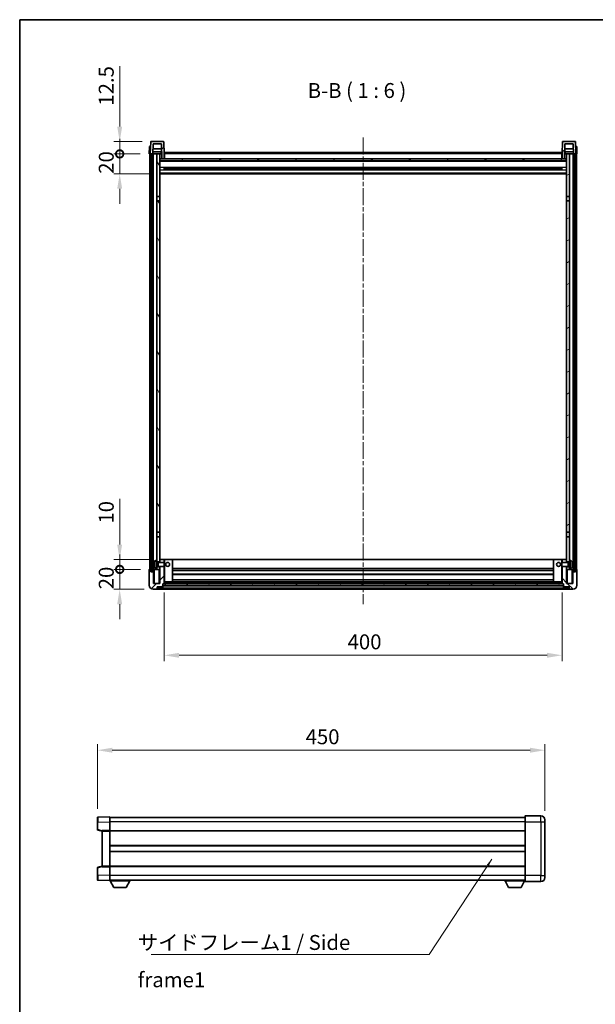
# Model space of a CAD drawing. Units: millimetres. Extents: x 0 to 11995, y 0 to 1686.
# Drawn here: x 1183 to 1762, y 697 to 1686 of the extents above; entities that cross this region are included whole.
import ezdxf

# ---------------------------------------------------------------- set-up
doc = ezdxf.new("R2010")
doc.units = ezdxf.units.MM
doc.header["$LTSCALE"] = 3
doc.linetypes.add('CHAIN', pattern=[0.3543, 0.2362, -0.0295, 0.0591, -0.0295])
doc.layers.get('Defpoints').update_dxf_attribs({"lineweight": 25})
for name, color, linetype, lineweight in [('Border (ISO)', 7, 'Continuous', 35), ('Centerline (ISO)', 131, 'Continuous', 18), ('Dimension (ISO)', 7, 'Continuous', 18), ('Hatch (ISO)', 1, 'Continuous', 18), ('Symbol (ISO)', 7, 'Continuous', 18), ('Visible (ISO)', 7, 'Continuous', 35), ('Visible Narrow (ISO)', 7, 'Continuous', 25)]:
    doc.layers.add(name, color=color, linetype=linetype, lineweight=lineweight)
doc.styles.add('Note Text (TK)', font='txt')
doc.dimstyles.new('Default - Method 1b (TK)', dxfattribs={"dimscale": 3, "dimtxt": 2.5, "dimasz": 2.5, "dimexe": 1, "dimexo": 1.5, "dimgap": 1, "dimtad": 1, "dimtoh": 1, "dimrnd": 1e-08, "dimdsep": 46, "dimtxsty": 'Note Text (TK)', "dimcen": 0.09, "dimdle": 5, "dimclrd": 100, "dimclre": 100, "dimclrt": 7, "dimadec": 1, "dimazin": 1, "dimtfac": 1, "dimtmove": 0, "dimatfit": 3, "dimfxl": 1, "dimtolj": 1, "dimlwd": -1, "dimlwe": -1, "dimarcsym": 0})
doc.dimstyles.new('Default - Method 1b (TK)$7', dxfattribs={"dimscale": 3, "dimtxt": 2.5, "dimasz": 2.5, "dimexe": 1, "dimexo": 1.5, "dimgap": 1, "dimtad": 1, "dimtoh": 1, "dimrnd": 1e-08, "dimdsep": 46, "dimtxsty": 'Note Text (TK)', "dimcen": 0.09, "dimdle": 5, "dimclrd": 100, "dimclre": 100, "dimclrt": 7, "dimadec": 1, "dimazin": 1, "dimtfac": 1, "dimtmove": 0, "dimatfit": 3, "dimfxl": 1, "dimtolj": 1, "dimlwd": -1, "dimlwe": -1, "dimarcsym": 0})
pattern_1 = [(45, (1096, -48), (-13.47038, 13.47038), [])]
pattern_2 = [(135.0002, (1096, -48), (-13.47033, -13.47043), [])]
pattern_3 = [(60, (1096, -48), (-16.49778, 9.525), [])]

# ---------------------------------------------------------------- blocks, each defined once
blk = doc.blocks.new('図面枠 tk図枠')
at = {"layer": 'Border (ISO)'}
for q in [(405.5, 289), (14.5, 8)]:
    blk.add_line((14.5, 289), q, dxfattribs=at)
blk = doc.blocks.new('_DotSmall')
at = {"color": 0, "linetype": 'ByBlock', "const_width": 0.5}
blk.add_lwpolyline([(-0.0625, 0, 1), (0.0625, 0, 1)], format="xyb", close=True, dxfattribs=at)
blk = doc.blocks.new('*D207')
at = {"layer": 'Defpoints', "color": 0}
for p in [(1283.53, 1133.63), (1313.53, 1133.63), (1317.28, 1113.63)]:
    blk.add_point(p, dxfattribs=at)
at = {"layer": 'Dimension (ISO)', "color": 100}
for p, q in [((1283.53, 1133.63), (1283.53, 1148.63)), ((1304.53, 1133.63), (1277.53, 1133.63)), ((1283.53, 1113.63), (1283.53, 1133.63)), ((1308.28, 1113.63), (1277.53, 1113.63)), ((1283.53, 1098.63), (1283.53, 1083.63))]:
    blk.add_line(p, q, dxfattribs=at)
blk.add_solid([(1281.03, 1098.63), (1286.03, 1098.63), (1283.53, 1113.63)], dxfattribs=at)
at = {"layer": 'Dimension (ISO)', "color": 100, "xscale": 15, "yscale": 15, "zscale": 15, "rotation": 270}
blk.add_blockref('_DotSmall', (1283.53, 1133.63), dxfattribs=at)
at = {"layer": 'Dimension (ISO)', "color": 7, "insert": (1270.03, 1113.65), "char_height": 15, "attachment_point": 4, "rotation": 90, "style": 'Note Text (TK)'}
blk.add_mtext('\\A1;20', dxfattribs=at)
blk = doc.blocks.new('*D208')
at = {"layer": 'Defpoints', "color": 0}
for p in [(1283.53, 1143.63), (1323.78, 1143.63), (1313.53, 1133.63)]:
    blk.add_point(p, dxfattribs=at)
at = {"layer": 'Dimension (ISO)', "color": 100}
for p, q in [((1283.53, 1158.63), (1283.53, 1204.38)), ((1314.78, 1143.63), (1277.53, 1143.63)), ((1283.53, 1133.63), (1283.53, 1143.63)), ((1304.53, 1133.63), (1277.53, 1133.63)), ((1283.53, 1133.63), (1283.53, 1118.63))]:
    blk.add_line(p, q, dxfattribs=at)
blk.add_solid([(1281.03, 1158.63), (1286.03, 1158.63), (1283.53, 1143.63)], dxfattribs=at)
at = {"layer": 'Dimension (ISO)', "color": 100, "xscale": 15, "yscale": 15, "zscale": 15, "rotation": 90}
blk.add_blockref('_DotSmall', (1283.53, 1133.63), dxfattribs=at)
at = {"layer": 'Dimension (ISO)', "color": 7, "insert": (1270.03, 1179.63), "char_height": 15, "attachment_point": 4, "rotation": 90, "style": 'Note Text (TK)'}
blk.add_mtext('\\A1;10', dxfattribs=at)
blk = doc.blocks.new('*D209')
at = {"layer": 'Defpoints', "color": 0}
for p in [(1283.53, 1551.13), (1313.28, 1551.13), (1322.78, 1531.13)]:
    blk.add_point(p, dxfattribs=at)
at = {"layer": 'Dimension (ISO)', "color": 100}
for p, q in [((1283.53, 1551.13), (1283.53, 1566.13)), ((1304.28, 1551.13), (1277.53, 1551.13)), ((1283.53, 1531.13), (1283.53, 1551.13)), ((1313.78, 1531.13), (1277.53, 1531.13)), ((1283.53, 1516.13), (1283.53, 1501.13))]:
    blk.add_line(p, q, dxfattribs=at)
blk.add_solid([(1281.03, 1516.13), (1286.03, 1516.13), (1283.53, 1531.13)], dxfattribs=at)
at = {"layer": 'Dimension (ISO)', "color": 100, "xscale": 15, "yscale": 15, "zscale": 15, "rotation": 270}
blk.add_blockref('_DotSmall', (1283.53, 1551.13), dxfattribs=at)
at = {"layer": 'Dimension (ISO)', "color": 7, "insert": (1270.03, 1531.15), "char_height": 15, "attachment_point": 4, "rotation": 90, "style": 'Note Text (TK)'}
blk.add_mtext('\\A1;20', dxfattribs=at)
blk = doc.blocks.new('*D210')
at = {"layer": 'Defpoints', "color": 0}
for p in [(1283.53, 1563.63), (1315.2, 1563.63), (1313.28, 1551.13)]:
    blk.add_point(p, dxfattribs=at)
at = {"layer": 'Dimension (ISO)', "color": 100}
for p, q in [((1283.53, 1578.63), (1283.53, 1639.38)), ((1306.2, 1563.63), (1277.53, 1563.63)), ((1283.53, 1551.13), (1283.53, 1563.63)), ((1304.28, 1551.13), (1277.53, 1551.13)), ((1283.53, 1551.13), (1283.53, 1536.13))]:
    blk.add_line(p, q, dxfattribs=at)
blk.add_solid([(1281.03, 1578.63), (1286.03, 1578.63), (1283.53, 1563.63)], dxfattribs=at)
at = {"layer": 'Dimension (ISO)', "color": 100, "xscale": 15, "yscale": 15, "zscale": 15, "rotation": 90}
blk.add_blockref('_DotSmall', (1283.53, 1551.13), dxfattribs=at)
at = {"layer": 'Dimension (ISO)', "color": 7, "insert": (1270.03, 1599.63), "char_height": 15, "attachment_point": 4, "rotation": 90, "style": 'Note Text (TK)'}
blk.add_mtext('\\A1;12.5', dxfattribs=at)
blk = doc.blocks.new('*D211')
at = {"layer": 'Defpoints', "color": 0}
for p in [(1328.28, 1119.33), (1728.28, 1119.33), (1728.28, 1047.33)]:
    blk.add_point(p, dxfattribs=at)
at = {"layer": 'Dimension (ISO)', "color": 100}
for p, q in [((1328.28, 1110.33), (1328.28, 1041.33)), ((1728.28, 1110.33), (1728.28, 1041.33)), ((1343.28, 1047.33), (1713.28, 1047.33))]:
    blk.add_line(p, q, dxfattribs=at)
for points in [[(1343.28, 1049.83), (1343.28, 1044.83), (1328.28, 1047.33)], [(1713.28, 1049.83), (1713.28, 1044.83), (1728.28, 1047.33)]]:
    blk.add_solid(points, dxfattribs=at)
at = {"layer": 'Dimension (ISO)', "color": 7, "insert": (1512.68, 1060.83), "char_height": 15, "attachment_point": 4, "style": 'Note Text (TK)'}
blk.add_mtext('\\A1;400', dxfattribs=at)
blk = doc.blocks.new('*D212')
at = {"layer": 'Defpoints', "color": 0}
for p in [(1711.07, 951.94), (1261.07, 884.02), (1711.07, 881.94)]:
    blk.add_point(p, dxfattribs=at)
at = {"layer": 'Dimension (ISO)', "color": 100}
for p, q in [((1261.07, 893.02), (1261.07, 957.94)), ((1276.07, 951.94), (1696.07, 951.94)), ((1711.07, 890.94), (1711.07, 957.94))]:
    blk.add_line(p, q, dxfattribs=at)
for points in [[(1276.07, 954.44), (1276.07, 949.44), (1261.07, 951.94)], [(1696.07, 954.44), (1696.07, 949.44), (1711.07, 951.94)]]:
    blk.add_solid(points, dxfattribs=at)
at = {"layer": 'Dimension (ISO)', "color": 7, "insert": (1470.48, 965.44), "char_height": 15, "attachment_point": 4, "style": 'Note Text (TK)'}
blk.add_mtext('\\A1;450', dxfattribs=at)

msp = doc.modelspace()

# ---------------------------------------------------------------- hatches: boundary and pattern name
at = {"layer": 'Hatch (ISO)'}
h = msp.add_hatch(dxfattribs=at)
h.set_pattern_fill('ANSI31', color=256, scale=152.4, style=0)
h.set_pattern_definition(pattern_1)
edge = h.paths.add_edge_path()
edge.add_line((1314.2807, 1551.1262), (1315.0307, 1551.1262))
edge.add_line((1315.0307, 1551.1262), (1316.0307, 1551.1262))
edge.add_line((1316.0307, 1551.1262), (1316.7822, 1551.1262))
edge.add_line((1316.7822, 1551.1262), (1317.1314, 1561.1262))
edge.add_line((1317.1314, 1561.1262), (1325.4299, 1561.1262))
edge.add_line((1325.4299, 1561.1262), (1325.9537, 1546.1262))
edge.add_line((1325.9537, 1546.1262), (1328.106, 1546.1262))
edge.add_line((1328.106, 1546.1262), (1328.2807, 1551.1262))
edge.add_line((1328.2807, 1551.1262), (1327.861, 1563.1436))
edge.add_ellipse((1327.3613, 1563.1262), major_axis=(0.4997, 0.0174), ratio=1, start_angle=0, end_angle=88)
edge.add_line((1327.3613, 1563.6262), (1315.2, 1563.6262))
edge.add_ellipse((1315.2, 1563.1262), major_axis=(0, 0.5), ratio=1, start_angle=0, end_angle=88)
edge.add_line((1314.7003, 1563.1436), (1314.2807, 1551.1262))
h = msp.add_hatch(dxfattribs=at)
h.set_pattern_fill('ANSI31', color=256, scale=152.4, angle=90.0002105, style=0)
h.set_pattern_definition(pattern_2)
edge = h.paths.add_edge_path()
edge.add_line((1739.7791, 1551.1262), (1740.5307, 1551.1262))
edge.add_line((1740.5307, 1551.1262), (1741.5307, 1551.1262))
edge.add_line((1741.5307, 1551.1262), (1742.2807, 1551.1262))
edge.add_line((1742.2807, 1551.1262), (1741.861, 1563.1436))
edge.add_ellipse((1741.3613, 1563.1262), major_axis=(0.4997, 0.0174), ratio=1, start_angle=0, end_angle=88)
edge.add_line((1741.3613, 1563.6262), (1729.2, 1563.6262))
edge.add_ellipse((1729.2, 1563.1262), major_axis=(0, 0.5), ratio=1, start_angle=0, end_angle=88)
edge.add_line((1728.7003, 1563.1436), (1728.2807, 1551.1262))
edge.add_line((1728.2807, 1551.1262), (1728.4553, 1546.1262))
edge.add_line((1728.4553, 1546.1262), (1730.6076, 1546.1262))
edge.add_line((1730.6076, 1546.1262), (1731.1314, 1561.1262))
edge.add_line((1731.1314, 1561.1262), (1739.4299, 1561.1262))
edge.add_line((1739.4299, 1561.1262), (1739.7791, 1551.1262))
h = msp.add_hatch(dxfattribs=at)
h.set_pattern_fill('ANSI31', color=256, scale=152.4, angle=14.9999778, style=0)
h.set_pattern_definition(pattern_3)
h.paths.add_polyline_path([(1740.5307, 1551.1262), (1740.5307, 1131.6262), (1741.5307, 1131.6262), (1741.5307, 1551.1262)])
h.paths.add_polyline_path([(1315.0307, 1551.1262), (1315.0307, 1131.6262), (1316.0307, 1131.6262), (1316.0307, 1551.1262)])
h = msp.add_hatch(dxfattribs=at)
h.set_pattern_fill('ANSI31', color=256, scale=152.4, angle=75.0001754, style=0)
h.set_pattern_definition([(120.0002, (1096, -48), (-16.49775, -9.52505), [])])
h.paths.add_polyline_path([(1320.7807, 1508.3762), (1323.7807, 1508.3762), (1323.7807, 1551.1262), (1320.7807, 1551.1262)])
h.paths.add_polyline_path([(1320.7807, 1170.8762), (1323.7807, 1170.8762), (1323.7807, 1503.8762), (1320.7807, 1503.8762)])
h = msp.add_hatch(dxfattribs=at)
h.set_pattern_fill('ANSI31', color=256, scale=152.4, angle=105.0002455, style=0)
h.set_pattern_definition([(150.0002, (1096, -48), (-9.52493, -16.49782), [])])
h.paths.add_polyline_path([(1324.0307, 1546.1262), (1324.0307, 1544.1262), (1732.5307, 1544.1262), (1732.5307, 1546.1262), (1730.6076, 1546.1262), (1728.4553, 1546.1262), (1328.106, 1546.1262), (1325.9537, 1546.1262)])
h = msp.add_hatch(dxfattribs=at)
h.set_pattern_fill('ANSI31', color=256, scale=152.4, angle=-14.9999778, style=0)
h.set_pattern_definition([(30, (1096, -48), (-9.525, 16.49778), [])])
h.paths.add_polyline_path([(1732.7807, 1508.3762), (1735.7807, 1508.3762), (1735.7807, 1551.1262), (1732.7807, 1551.1262)])
h.paths.add_polyline_path([(1732.7807, 1170.8762), (1735.7807, 1170.8762), (1735.7807, 1503.8762), (1732.7807, 1503.8762)])
h = msp.add_hatch(dxfattribs=at)
h.set_pattern_fill('ANSI31', color=256, scale=152.4, style=0)
h.set_pattern_definition(pattern_1)
edge = h.paths.add_edge_path()
edge.add_line((1323.7807, 1136.6262), (1323.7807, 1136.1262))
edge.add_line((1323.7807, 1136.1262), (1323.7807, 1133.6262))
edge.add_line((1323.7807, 1133.6262), (1323.7807, 1119.6262))
edge.add_line((1323.7807, 1119.6262), (1317.5307, 1119.6262))
edge.add_line((1317.5307, 1119.6262), (1317.5307, 1131.1262))
edge.add_line((1317.5307, 1131.1262), (1314.7807, 1131.1262))
edge.add_line((1314.7807, 1131.1262), (1314.7807, 1133.6262))
edge.add_line((1314.7807, 1133.6262), (1313.5307, 1133.6262))
edge.add_ellipse((1313.5307, 1133.3762), major_axis=(0, 0.25), ratio=1, start_angle=0, end_angle=90)
edge.add_line((1313.2807, 1133.3762), (1313.2807, 1117.6262))
edge.add_ellipse((1317.2807, 1117.6262), major_axis=(-4, 0), ratio=1, start_angle=0, end_angle=90)
edge.add_line((1317.2807, 1113.6262), (1320.2807, 1113.6262))
edge.add_ellipse((1320.2807, 1114.6262), major_axis=(0, -1), ratio=1, start_angle=0, end_angle=90)
edge.add_line((1321.2807, 1114.6262), (1321.2807, 1116.1262))
edge.add_line((1321.2807, 1116.1262), (1325.7807, 1116.1262))
edge.add_line((1325.7807, 1116.1262), (1325.7807, 1116.4262))
edge.add_line((1325.7807, 1116.4262), (1326.5307, 1116.4262))
edge.add_ellipse((1326.5307, 1116.6762), major_axis=(0, -0.25), ratio=1, start_angle=0, end_angle=90)
edge.add_line((1326.7807, 1116.6762), (1326.7807, 1117.1262))
edge.add_line((1326.7807, 1117.1262), (1326.7807, 1119.1262))
edge.add_line((1326.7807, 1119.1262), (1326.7807, 1119.2262))
edge.add_line((1326.7807, 1119.2262), (1328.1807, 1119.2262))
edge.add_ellipse((1328.1807, 1119.3262), major_axis=(0, -0.1), ratio=1, start_angle=0, end_angle=90)
edge.add_line((1328.2807, 1119.3262), (1328.2807, 1136.6262))
edge.add_line((1328.2807, 1136.6262), (1323.7807, 1136.6262))
h.paths.add_polyline_path([(1328.2807, 1140.6262), (1328.2807, 1143.6262), (1323.7807, 1143.6262), (1323.7807, 1141.1262), (1323.7807, 1140.6262)])
h = msp.add_hatch(dxfattribs=at)
h.set_pattern_fill('ANSI31', color=256, scale=152.4, angle=90.0002105, style=0)
h.set_pattern_definition(pattern_2)
edge = h.paths.add_edge_path()
edge.add_line((1728.2807, 1136.6262), (1728.2807, 1119.3262))
edge.add_ellipse((1728.3807, 1119.3262), major_axis=(-0.1, 0), ratio=1, start_angle=0, end_angle=90)
edge.add_line((1728.3807, 1119.2262), (1729.7807, 1119.2262))
edge.add_line((1729.7807, 1119.2262), (1729.7807, 1119.1262))
edge.add_line((1729.7807, 1119.1262), (1729.7807, 1117.1262))
edge.add_line((1729.7807, 1117.1262), (1729.7807, 1116.6762))
edge.add_ellipse((1730.0307, 1116.6762), major_axis=(-0.25, 0), ratio=1, start_angle=0, end_angle=90)
edge.add_line((1730.0307, 1116.4262), (1730.7807, 1116.4262))
edge.add_line((1730.7807, 1116.4262), (1730.7807, 1116.1262))
edge.add_line((1730.7807, 1116.1262), (1735.2807, 1116.1262))
edge.add_line((1735.2807, 1116.1262), (1735.2807, 1114.6262))
edge.add_ellipse((1736.2807, 1114.6262), major_axis=(-1, 0), ratio=1, start_angle=0, end_angle=90)
edge.add_line((1736.2807, 1113.6262), (1739.2807, 1113.6262))
edge.add_ellipse((1739.2807, 1117.6262), major_axis=(0, -4), ratio=1, start_angle=0, end_angle=90)
edge.add_line((1743.2807, 1117.6262), (1743.2807, 1133.3762))
edge.add_ellipse((1743.0307, 1133.3762), major_axis=(0.25, 0), ratio=1, start_angle=0, end_angle=90)
edge.add_line((1743.0307, 1133.6262), (1741.7807, 1133.6262))
edge.add_line((1741.7807, 1133.6262), (1741.7807, 1131.1262))
edge.add_line((1741.7807, 1131.1262), (1739.0307, 1131.1262))
edge.add_line((1739.0307, 1131.1262), (1739.0307, 1119.6262))
edge.add_line((1739.0307, 1119.6262), (1732.7807, 1119.6262))
edge.add_line((1732.7807, 1119.6262), (1732.7807, 1133.6262))
edge.add_line((1732.7807, 1133.6262), (1732.7807, 1136.1262))
edge.add_line((1732.7807, 1136.1262), (1732.7807, 1136.6262))
edge.add_line((1732.7807, 1136.6262), (1728.2807, 1136.6262))
h.paths.add_polyline_path([(1732.7807, 1140.6262), (1732.7807, 1141.1262), (1732.7807, 1143.6262), (1728.2807, 1143.6262), (1728.2807, 1140.6262)])
h = msp.add_hatch(dxfattribs=at)
h.set_pattern_fill('ANSI31', color=256, scale=152.4, angle=14.9999778, style=0)
h.set_pattern_definition(pattern_3)
h.paths.add_polyline_path([(1326.7807, 1119.1262), (1326.7807, 1117.1262), (1729.7807, 1117.1262), (1729.7807, 1119.1262)])

# ---------------------------------------------------------------- linework, layer by layer
at = {"layer": 'Centerline (ISO)', "linetype": 'CHAIN', "ltscale": 23.990969}
msp.add_line((1528.2807, 1567.6262), (1528.2807, 1098.6262), dxfattribs=at)
at = {"layer": 'Visible (ISO)'}
for p, q in [((1327.3613, 1563.6262), (1315.2, 1563.6262)), ((1741.3613, 1563.6262), (1729.2, 1563.6262)), ((1313.5426, 1558.6262), (1313.2807, 1551.1262)), ((1313.5426, 1558.6262), (1314.5419, 1558.6262)), ((1314.7003, 1563.1436), (1314.2807, 1551.1262)), ((1314.5426, 1558.6262), (1314.5419, 1558.6262)), ((1316.7822, 1551.1262), (1317.1314, 1561.1262)), ((1325.6045, 1556.1262), (1316.9568, 1556.1262)), ((1317.1314, 1561.1262), (1325.4299, 1561.1262)), ((1325.4299, 1561.1262), (1325.9537, 1546.1262)), ((1328.2807, 1551.1262), (1327.861, 1563.1436)), ((1728.7003, 1563.1436), (1728.2807, 1551.1262)), ((1730.6076, 1546.1262), (1731.1314, 1561.1262)), ((1739.6045, 1556.1262), (1730.9568, 1556.1262)), ((1731.1314, 1561.1262), (1739.4299, 1561.1262)), ((1739.4299, 1561.1262), (1739.7791, 1551.1262)), ((1742.2807, 1551.1262), (1741.861, 1563.1436)), ((1742.0194, 1558.6262), (1742.0187, 1558.6262)), ((1742.0194, 1558.6262), (1743.0187, 1558.6262)), ((1743.2807, 1551.1262), (1743.0187, 1558.6262)), ((1314.28, 1551.1262), (1313.2807, 1551.1262)), ((1313.7807, 1133.6262), (1313.7807, 1551.1262)), ((1314.2807, 1551.1262), (1314.28, 1551.1262)), ((1314.2807, 1551.1262), (1316.7822, 1551.1262)), ((1314.7807, 1133.6262), (1314.7807, 1551.1262)), ((1315.0307, 1551.1262), (1315.0307, 1131.6262)), ((1316.0307, 1551.1262), (1315.0307, 1551.1262)), ((1316.0307, 1131.6262), (1316.0307, 1551.1262)), ((1316.1307, 1133.6262), (1316.1307, 1551.1262)), ((1317.1307, 1551.1262), (1316.7822, 1551.1262)), ((1325.7093, 1553.1262), (1316.852, 1553.1262)), ((1320.7807, 1551.1262), (1317.1307, 1551.1262)), ((1317.1307, 1133.6262), (1317.1307, 1551.1262)), ((1323.7807, 1551.1262), (1320.7807, 1551.1262)), ((1320.7807, 1551.1262), (1320.7807, 1508.3762)), ((1323.7807, 1508.3762), (1323.7807, 1551.1262)), ((1323.7807, 1551.1262), (1324.9766, 1551.1262)), ((1324.1451, 1546.2262), (1323.7807, 1546.2262)), ((1732.7807, 1544.0262), (1323.7807, 1544.0262)), ((1323.9452, 1546.6174), (1323.8665, 1551.1262)), ((1324.0307, 1546.1262), (1324.0307, 1544.1262)), ((1732.5307, 1546.1262), (1324.0307, 1546.1262)), ((1324.0307, 1544.1262), (1732.5307, 1544.1262)), ((1324.9766, 1551.1262), (1325.3529, 1551.1262)), ((1325.3529, 1551.1262), (1325.7791, 1551.1262)), ((1325.9537, 1546.1262), (1328.106, 1546.1262)), ((1328.106, 1546.1262), (1328.2807, 1551.1262)), ((1328.5307, 1546.2262), (1328.1095, 1546.2262)), ((1328.5307, 1551.1262), (1328.2807, 1551.1262)), ((1328.5307, 1552.6262), (1728.0307, 1552.6262)), ((1328.5307, 1551.1262), (1328.5307, 1552.6262)), ((1328.5307, 1551.1262), (1328.5307, 1546.1262)), ((1728.0307, 1552.6262), (1728.0307, 1551.1262)), ((1728.2807, 1551.1262), (1728.0307, 1551.1262)), ((1728.0307, 1546.1262), (1728.0307, 1551.1262)), ((1728.4518, 1546.2262), (1728.0307, 1546.2262)), ((1728.2807, 1551.1262), (1728.4553, 1546.1262)), ((1728.4553, 1546.1262), (1730.6076, 1546.1262)), ((1730.7822, 1551.1262), (1731.2084, 1551.1262)), ((1739.7093, 1553.1262), (1730.852, 1553.1262)), ((1731.2084, 1551.1262), (1731.5847, 1551.1262)), ((1731.5847, 1551.1262), (1732.7807, 1551.1262)), ((1732.7807, 1546.2262), (1732.4162, 1546.2262)), ((1732.5307, 1544.1262), (1732.5307, 1546.1262)), ((1732.6161, 1546.6174), (1732.6948, 1551.1262)), ((1735.7807, 1551.1262), (1732.7807, 1551.1262)), ((1732.7807, 1551.1262), (1732.7807, 1508.3762)), ((1735.7807, 1508.3762), (1735.7807, 1551.1262)), ((1739.4307, 1551.1262), (1735.7807, 1551.1262)), ((1739.7791, 1551.1262), (1739.4307, 1551.1262)), ((1739.4307, 1133.6262), (1739.4307, 1551.1262)), ((1739.7791, 1551.1262), (1742.2807, 1551.1262)), ((1740.4307, 1133.6262), (1740.4307, 1551.1262)), ((1740.5307, 1551.1262), (1740.5307, 1131.6262)), ((1741.5307, 1551.1262), (1740.5307, 1551.1262)), ((1741.5307, 1131.6262), (1741.5307, 1551.1262)), ((1741.7807, 1133.6262), (1741.7807, 1551.1262)), ((1742.2813, 1551.1262), (1742.2807, 1551.1262)), ((1743.2807, 1551.1262), (1742.2813, 1551.1262)), ((1742.7807, 1133.6262), (1742.7807, 1551.1262)), ((1328.3511, 1534.9487), (1328.3511, 1537.3036)), ((1727.9362, 1537.2018), (1328.6251, 1537.2018)), ((1727.9362, 1535.0505), (1328.6251, 1535.0505)), ((1328.7807, 1537.2018), (1328.7807, 1535.0505)), ((1334.5807, 1536.9336), (1328.7807, 1536.9336)), ((1727.7807, 1536.8741), (1328.7807, 1536.8741)), ((1727.7807, 1535.3782), (1328.7807, 1535.3782)), ((1328.7807, 1535.3187), (1334.5807, 1535.3187)), ((1334.5807, 1537.2018), (1334.5807, 1537.0087)), ((1334.5807, 1536.9336), (1334.5807, 1537.0087)), ((1334.5807, 1535.2437), (1334.5807, 1535.3187)), ((1334.5807, 1535.2437), (1334.5807, 1535.0505)), ((1721.9807, 1537.0087), (1721.9807, 1537.2018)), ((1721.9807, 1537.0087), (1721.9807, 1536.9336)), ((1727.7807, 1536.9336), (1721.9807, 1536.9336)), ((1721.9807, 1535.3187), (1727.7807, 1535.3187)), ((1721.9807, 1535.3187), (1721.9807, 1535.2437)), ((1721.9807, 1535.0505), (1721.9807, 1535.2437)), ((1727.7807, 1535.0505), (1727.7807, 1537.2018)), ((1728.2102, 1537.3036), (1728.2102, 1534.9487)), ((1732.7807, 1531.1262), (1323.7807, 1531.1262)), ((1320.7807, 1508.3762), (1323.7807, 1508.3762)), ((1320.7807, 1503.8762), (1320.7807, 1508.3762)), ((1323.7807, 1503.8762), (1320.7807, 1503.8762)), ((1320.7807, 1503.8762), (1320.7807, 1170.8762)), ((1323.7807, 1508.3762), (1323.7807, 1503.8762)), ((1323.7807, 1170.8762), (1323.7807, 1503.8762)), ((1732.7807, 1508.3762), (1735.7807, 1508.3762)), ((1732.7807, 1503.8762), (1732.7807, 1508.3762)), ((1735.7807, 1503.8762), (1732.7807, 1503.8762)), ((1732.7807, 1503.8762), (1732.7807, 1170.8762)), ((1735.7807, 1508.3762), (1735.7807, 1503.8762)), ((1735.7807, 1170.8762), (1735.7807, 1503.8762)), ((1320.7807, 1170.8762), (1323.7807, 1170.8762)), ((1320.7807, 1166.3762), (1320.7807, 1170.8762)), ((1323.7807, 1170.8762), (1323.7807, 1166.3762)), ((1732.7807, 1170.8762), (1735.7807, 1170.8762)), ((1732.7807, 1166.3762), (1732.7807, 1170.8762)), ((1735.7807, 1170.8762), (1735.7807, 1166.3762)), ((1323.7807, 1166.3762), (1320.7807, 1166.3762)), ((1320.7807, 1166.3762), (1320.7807, 1142.6262)), ((1323.7807, 1141.1262), (1323.7807, 1166.3762)), ((1735.7807, 1166.3762), (1732.7807, 1166.3762)), ((1732.7807, 1166.3762), (1732.7807, 1141.1262)), ((1735.7807, 1142.6262), (1735.7807, 1166.3762)), ((1318.0666, 1138.9085), (1318.0666, 1138.3438)), ((1319.7217, 1142.5335), (1320.7807, 1142.6262)), ((1320.7807, 1134.6262), (1320.7807, 1142.6262)), ((1320.7807, 1141.1262), (1323.7807, 1141.1262)), ((1320.7807, 1140.4114), (1321.7512, 1140.4114)), ((1321.7512, 1140.4114), (1322.1807, 1140.6262)), ((1321.7512, 1136.8409), (1321.7512, 1140.4114)), ((1322.1807, 1136.6262), (1322.1807, 1140.6262)), ((1322.1807, 1140.6262), (1328.3511, 1140.6262)), ((1328.2807, 1143.6262), (1323.7807, 1143.6262)), ((1323.7807, 1143.6262), (1323.7807, 1140.6262)), ((1328.2807, 1140.6262), (1328.2807, 1143.6262)), ((1328.7807, 1143.6262), (1328.2807, 1143.6262)), ((1328.3511, 1136.6262), (1328.3511, 1140.6262)), ((1328.7807, 1140.1967), (1328.3511, 1140.6262)), ((1328.7807, 1143.6262), (1336.7807, 1143.6262)), ((1328.7807, 1140.1967), (1328.7807, 1137.0556)), ((1719.7807, 1143.6262), (1336.7807, 1143.6262)), ((1336.7807, 1121.2262), (1336.7807, 1143.6262)), ((1727.7807, 1143.6262), (1719.7807, 1143.6262)), ((1719.7807, 1143.6262), (1719.7807, 1121.2262)), ((1728.2807, 1143.6262), (1727.7807, 1143.6262)), ((1727.7807, 1140.1967), (1728.2102, 1140.6262)), ((1727.7807, 1137.0556), (1727.7807, 1140.1967)), ((1728.2102, 1140.6262), (1728.2102, 1136.6262)), ((1734.3807, 1140.6262), (1728.2102, 1140.6262)), ((1732.7807, 1143.6262), (1728.2807, 1143.6262)), ((1728.2807, 1143.6262), (1728.2807, 1140.6262)), ((1732.7807, 1140.6262), (1732.7807, 1143.6262)), ((1732.7807, 1141.1262), (1735.7807, 1141.1262)), ((1734.3807, 1140.6262), (1734.3807, 1136.6262)), ((1734.8101, 1140.4114), (1734.3807, 1140.6262)), ((1734.8101, 1140.4114), (1734.8101, 1136.8409)), ((1735.7807, 1140.4114), (1734.8101, 1140.4114)), ((1735.7807, 1142.6262), (1735.7807, 1134.6262)), ((1736.8396, 1142.5335), (1735.7807, 1142.6262)), ((1738.4947, 1138.3438), (1738.4947, 1138.9085)), ((1313.2807, 1133.3762), (1313.2807, 1117.6262)), ((1314.7807, 1133.6262), (1313.5307, 1133.6262)), ((1314.7807, 1131.1262), (1314.7807, 1133.6262)), ((1314.7807, 1133.6262), (1315.0307, 1133.6262)), ((1317.5307, 1131.1262), (1314.7807, 1131.1262)), ((1315.0307, 1131.6262), (1316.0307, 1131.6262)), ((1316.0307, 1133.6262), (1316.1307, 1133.6262)), ((1316.1307, 1133.6262), (1317.1307, 1133.6262)), ((1317.1307, 1133.6262), (1320.7807, 1133.6262)), ((1317.5307, 1133.6262), (1317.5307, 1131.1262)), ((1317.5307, 1119.6262), (1317.5307, 1131.1262)), ((1319.7217, 1134.7188), (1320.7807, 1134.6262)), ((1320.7807, 1136.8409), (1321.7512, 1136.8409)), ((1323.7807, 1136.1262), (1320.7807, 1136.1262)), ((1320.7807, 1134.6262), (1320.7807, 1133.6262)), ((1320.7807, 1133.6262), (1323.7807, 1133.6262)), ((1321.7512, 1136.8409), (1322.1807, 1136.6262)), ((1322.1807, 1136.6262), (1328.3511, 1136.6262)), ((1323.7807, 1136.6262), (1323.7807, 1119.6262)), ((1323.7807, 1133.6262), (1323.7807, 1136.1262)), ((1328.2807, 1119.3262), (1328.2807, 1136.6262)), ((1328.7807, 1137.0556), (1328.3511, 1136.6262)), ((1719.7807, 1134.6262), (1336.7807, 1134.6262)), ((1719.7807, 1132.6262), (1336.7807, 1132.6262)), ((1719.7807, 1128.6262), (1336.7807, 1128.6262)), ((1727.7807, 1137.0556), (1728.2102, 1136.6262)), ((1734.3807, 1136.6262), (1728.2102, 1136.6262)), ((1728.2807, 1136.6262), (1728.2807, 1119.3262)), ((1732.7807, 1119.6262), (1732.7807, 1136.6262)), ((1735.7807, 1136.1262), (1732.7807, 1136.1262)), ((1732.7807, 1136.1262), (1732.7807, 1133.6262)), ((1732.7807, 1133.6262), (1735.7807, 1133.6262)), ((1734.8101, 1136.8409), (1734.3807, 1136.6262)), ((1735.7807, 1136.8409), (1734.8101, 1136.8409)), ((1736.8396, 1134.7188), (1735.7807, 1134.6262)), ((1735.7807, 1133.6262), (1735.7807, 1134.6262)), ((1735.7807, 1133.6262), (1739.4307, 1133.6262)), ((1739.0307, 1131.1262), (1739.0307, 1133.6262)), ((1741.7807, 1131.1262), (1739.0307, 1131.1262)), ((1739.0307, 1131.1262), (1739.0307, 1119.6262)), ((1739.4307, 1133.6262), (1740.4307, 1133.6262)), ((1740.4307, 1133.6262), (1740.5307, 1133.6262)), ((1740.5307, 1131.6262), (1741.5307, 1131.6262)), ((1741.5307, 1133.6262), (1741.7807, 1133.6262)), ((1743.0307, 1133.6262), (1741.7807, 1133.6262)), ((1741.7807, 1133.6262), (1741.7807, 1131.1262)), ((1743.2807, 1117.6262), (1743.2807, 1133.3762)), ((1323.7807, 1119.6262), (1317.5307, 1119.6262)), ((1326.7807, 1116.6762), (1326.7807, 1119.2262)), ((1326.7807, 1119.2262), (1328.1807, 1119.2262)), ((1326.7807, 1119.1262), (1326.7807, 1117.1262)), ((1729.7807, 1119.1262), (1326.7807, 1119.1262)), ((1728.3807, 1119.2262), (1328.1807, 1119.2262)), ((1328.2807, 1121.2262), (1328.7807, 1121.2262)), ((1328.7807, 1121.2262), (1336.7807, 1121.2262)), ((1719.7807, 1123.2262), (1336.7807, 1123.2262)), ((1719.7807, 1121.2262), (1336.7807, 1121.2262)), ((1727.7807, 1121.2262), (1719.7807, 1121.2262)), ((1727.7807, 1121.2262), (1728.2807, 1121.2262)), ((1728.3807, 1119.2262), (1729.7807, 1119.2262)), ((1729.7807, 1119.2262), (1729.7807, 1116.6762)), ((1729.7807, 1117.1262), (1729.7807, 1119.1262)), ((1739.0307, 1119.6262), (1732.7807, 1119.6262)), ((1317.2807, 1113.6262), (1320.2807, 1113.6262)), ((1320.2807, 1113.6262), (1322.2807, 1113.6262)), ((1321.2807, 1114.6262), (1321.2807, 1116.1262)), ((1321.2807, 1116.1262), (1325.7807, 1116.1262)), ((1322.2807, 1113.6262), (1325.7807, 1113.6262)), ((1325.7807, 1116.1262), (1325.7807, 1116.4262)), ((1325.7807, 1116.4262), (1326.5307, 1116.4262)), ((1325.7807, 1114.6262), (1325.7807, 1116.1262)), ((1325.7807, 1114.6262), (1325.7807, 1113.6262)), ((1326.5307, 1113.9262), (1325.7807, 1113.9262)), ((1326.7807, 1117.1262), (1729.7807, 1117.1262)), ((1729.7807, 1117.0262), (1326.7807, 1117.0262)), ((1326.7807, 1116.6762), (1326.7807, 1114.6262)), ((1326.7807, 1113.6262), (1326.7807, 1114.6262)), ((1729.7807, 1113.6262), (1326.7807, 1113.6262)), ((1729.7807, 1114.6262), (1729.7807, 1116.6762)), ((1729.7807, 1114.6262), (1729.7807, 1113.6262)), ((1730.0307, 1116.4262), (1730.7807, 1116.4262)), ((1730.0307, 1113.9262), (1730.7807, 1113.9262)), ((1730.7807, 1116.4262), (1730.7807, 1116.1262)), ((1730.7807, 1116.1262), (1735.2807, 1116.1262)), ((1730.7807, 1116.1262), (1730.7807, 1114.6262)), ((1730.7807, 1113.6262), (1730.7807, 1114.6262)), ((1730.7807, 1113.6262), (1734.2807, 1113.6262)), ((1734.2807, 1113.6262), (1736.2807, 1113.6262)), ((1735.2807, 1116.1262), (1735.2807, 1114.6262)), ((1736.2807, 1113.6262), (1739.2807, 1113.6262)), ((1261.075, 879.5223), (1261.075, 884.0196)), ((1273.575, 884.9389), (1261.5575, 884.5193)), ((1273.575, 884.9389), (1273.575, 879.942)), ((1691.075, 884.4389), (1273.575, 884.4389)), ((1691.075, 879.9389), (1691.075, 885.6889)), ((1707.075, 885.9389), (1691.325, 885.9389)), ((1711.075, 881.9389), (1711.075, 879.9389)), ((1261.075, 879.5223), (1261.075, 872.108)), ((1261.4509, 871.6236), (1266.075, 870.4389)), ((1273.575, 871.4389), (1266.075, 871.177)), ((1266.075, 870.1776), (1266.075, 871.177)), ((1273.575, 879.942), (1273.575, 871.4389)), ((1273.575, 871.4389), (1273.575, 870.4396)), ((1691.075, 870.9389), (1273.575, 870.9389)), ((1691.075, 879.9389), (1691.075, 825.9389)), ((1711.075, 825.9389), (1711.075, 879.9389)), ((1266.075, 870.1776), (1266.075, 835.7002)), ((1273.575, 870.4396), (1273.575, 835.4383)), ((1691.075, 855.6889), (1273.575, 855.6889)), ((1691.075, 850.1889), (1273.575, 850.1889)), ((1261.075, 833.7699), (1261.075, 826.3556)), ((1266.075, 835.4389), (1261.4509, 834.2543)), ((1266.075, 834.7008), (1266.075, 835.7002)), ((1266.075, 834.7008), (1273.575, 834.4389)), ((1273.575, 835.4383), (1273.575, 834.4389)), ((1691.075, 834.9389), (1273.575, 834.9389)), ((1273.575, 834.4389), (1273.575, 825.9359)), ((1261.075, 821.8583), (1261.075, 826.3556)), ((1261.5575, 821.3586), (1273.575, 820.9389)), ((1273.575, 825.9359), (1273.575, 820.9389)), ((1691.075, 821.4389), (1273.575, 821.4389)), ((1294.175, 821.4389), (1294.175, 820.7389)), ((1670.475, 821.4389), (1670.475, 820.7389)), ((1691.075, 820.1889), (1691.075, 825.9389)), ((1711.075, 825.9389), (1711.075, 823.9389)), ((1273.575, 820.9389), (1273.575, 820.7389)), ((1273.575, 820.7389), (1294.175, 820.7389)), ((1277.625, 813.8389), (1274.075, 820.7389)), ((1277.625, 813.8389), (1290.125, 813.8389)), ((1290.125, 813.8389), (1293.675, 820.7389)), ((1670.475, 820.7389), (1691.075, 820.7389)), ((1674.525, 813.8389), (1670.975, 820.7389)), ((1674.525, 813.8389), (1687.025, 813.8389)), ((1687.025, 813.8389), (1690.575, 820.7389)), ((1691.325, 819.9389), (1707.075, 819.9389))]:
    msp.add_line(p, q, dxfattribs=at)
for centre in [(1331.7807, 1138.6262), (1724.7807, 1138.6262)]:
    msp.add_circle(centre, 2, dxfattribs=at)
for centre, radius, start, end in [((1315.2, 1563.1262), 0.5, 90, 178), ((1327.3613, 1563.1262), 0.5, 2, 90), ((1729.2, 1563.1262), 0.5, 90, 178), ((1741.3613, 1563.1262), 0.5, 2, 90), ((1324.4451, 1546.6262), 0.5, 181, 270), ((1732.1162, 1546.6262), 0.5, 270, 359), ((1318.1912, 1140.8108), 0.1246, 159.9603927, 178.1851726), ((1324.1807, 1138.6262), 6.5, 151.8272659, 159.9603927), ((1319.8612, 1140.9396), 1.6, 95, 151.8272659), ((1736.7001, 1140.9396), 1.6, 28.1727341, 85), ((1732.3807, 1138.6262), 6.5, 20.0396073, 28.1727341), ((1738.3701, 1140.8108), 0.1246, 1.8148248, 20.0396073), ((1313.5307, 1133.3762), 0.25, 90, 180), ((1318.1912, 1136.4415), 0.1246, 181.8148274, 200.0396073), ((1324.1807, 1138.6262), 6.5, 200.0396073, 208.1727341), ((1319.8612, 1136.3127), 1.6, 208.1727341, 265), ((1736.7001, 1136.3127), 1.6, 275, 331.8272659), ((1732.3807, 1138.6262), 6.5, 331.8272659, 339.9603927), ((1738.3701, 1136.4415), 0.1246, 339.9603927, 358.1851752), ((1743.0307, 1133.3762), 0.25, 0, 90), ((1328.1807, 1119.3262), 0.1, 270, 0), ((1728.3807, 1119.3262), 0.1, 180, 270), ((1317.2807, 1117.6262), 4, 180, 270), ((1320.2807, 1114.6262), 1, 270, 0), ((1326.5307, 1116.6762), 0.25, 270, 0), ((1326.5307, 1114.1762), 0.25, 270, 0), ((1730.0307, 1116.6762), 0.25, 180, 270), ((1730.0307, 1114.1762), 0.25, 180, 270), ((1736.2807, 1114.6262), 1, 180, 270), ((1739.2807, 1117.6262), 4, 270, 0), ((1261.575, 884.0196), 0.5, 92, 180), ((1691.325, 885.6889), 0.25, 90, 180), ((1707.075, 881.9389), 4, 0, 90), ((1261.575, 872.108), 0.5, 180, 255.63), ((1261.575, 833.7699), 0.5, 104.37, 180), ((1261.575, 821.8583), 0.5, 180, 268), ((1707.075, 823.9389), 4, 270, 0), ((1691.325, 820.1889), 0.25, 180, 270)]:
    msp.add_arc(centre, radius, start, end, dxfattribs=at)
for centre, major_axis, ratio, start_param, end_param in [((1324.1684, 1138.619), (-3.2829, 5.6083), 0.99488747, 0.694859, 0.93384329), ((1324.1684, 1138.4865), (-6.4737, 0.5671), 0.05101764, 0.10959827, 0.34858256), ((1324.1684, 1138.7658), (-6.4737, -0.5671), 0.05101764, 5.93460274, 6.17358704), ((1324.1684, 1138.6333), (3.2829, 5.6083), 0.99488747, 2.20774936, 2.44673366), ((1732.3929, 1138.619), (-3.2829, -5.6083), 0.99488747, 2.20774933, 2.44673363), ((1732.3929, 1138.4865), (6.4737, 0.5671), 0.05101764, 5.93460274, 6.17358703), ((1732.3929, 1138.7658), (6.4737, -0.5671), 0.05101764, 0.10959828, 0.34858257), ((1732.3929, 1138.6333), (3.2829, -5.6083), 0.99488747, 0.69485903, 0.93384332)]:
    msp.add_ellipse(centre, major_axis=major_axis, ratio=ratio, start_param=start_param, end_param=end_param, dxfattribs=at)
for points, knots in [([(1317.7304, 1139.0141), (1317.726, 1139.0166), (1317.7224, 1139.0274), (1317.7177, 1139.0657), (1317.7168, 1139.0932), (1317.7174, 1139.1551), (1317.7191, 1139.1936), (1317.7243, 1139.2656), (1317.7271, 1139.2977), (1317.7304, 1139.3289)], [0, 0, 0, 0, 0.0125039067, 0.0125039067, 0.0250078135, 0.0250078135, 0.0375277995, 0.0375277995, 0.0466766392, 0.0466766392, 0.0466766392, 0.0466766392]), ([(1317.7304, 1137.9234), (1317.726, 1137.9648), (1317.7224, 1138.0086), (1317.7177, 1138.0883), (1317.7168, 1138.1242), (1317.7174, 1138.1801), (1317.7191, 1138.2038), (1317.7242, 1138.2299), (1317.7271, 1138.2363), (1317.7304, 1138.2382)], [0, 0, 0, 0, 0.0124997785, 0.0124997785, 0.0249995571, 0.0249995571, 0.0375236714, 0.0375236714, 0.0466766062, 0.0466766062, 0.0466766062, 0.0466766062]), ([(1738.8309, 1139.3289), (1738.8353, 1139.2875), (1738.8389, 1139.2437), (1738.8436, 1139.164), (1738.8445, 1139.1281), (1738.8439, 1139.0722), (1738.8422, 1139.0485), (1738.8371, 1139.0225), (1738.8342, 1139.016), (1738.8309, 1139.0141)], [0, 0, 0, 0, 0.0124997785, 0.0124997785, 0.0249995571, 0.0249995571, 0.0375236714, 0.0375236714, 0.0466766062, 0.0466766062, 0.0466766062, 0.0466766062]), ([(1738.8309, 1138.2382), (1738.8353, 1138.2357), (1738.8389, 1138.2249), (1738.8436, 1138.1866), (1738.8445, 1138.1591), (1738.8439, 1138.0973), (1738.8422, 1138.0587), (1738.837, 1137.9867), (1738.8342, 1137.9547), (1738.8309, 1137.9234)], [0, 0, 0, 0, 0.0125039067, 0.0125039067, 0.0250078135, 0.0250078135, 0.0375277995, 0.0375277995, 0.0466766392, 0.0466766392, 0.0466766392, 0.0466766392])]:
    msp.add_open_spline(points, degree=3, knots=knots, dxfattribs=at)
at = {"layer": 'Visible Narrow (ISO)'}
for p, q in [((1314.28, 1551.1262), (1314.5419, 1558.6262)), ((1742.0194, 1558.6262), (1742.2813, 1551.1262)), ((1323.8752, 1550.6262), (1323.7807, 1550.6262)), ((1323.945, 1546.6262), (1323.7807, 1546.6262)), ((1732.7807, 1543.6262), (1323.7807, 1543.6262)), ((1328.5307, 1546.6262), (1328.1235, 1546.6262)), ((1328.5307, 1550.6262), (1328.2632, 1550.6262)), ((1728.0307, 1551.1262), (1328.5307, 1551.1262)), ((1728.2981, 1550.6262), (1728.0307, 1550.6262)), ((1728.4378, 1546.6262), (1728.0307, 1546.6262)), ((1732.7807, 1546.6262), (1732.6163, 1546.6262)), ((1732.7807, 1550.6262), (1732.6861, 1550.6262)), ((1732.7807, 1537.6018), (1323.7807, 1537.6018)), ((1732.7807, 1534.6505), (1323.7807, 1534.6505)), ((1721.9807, 1537.0087), (1334.5807, 1537.0087)), ((1721.9807, 1535.2437), (1334.5807, 1535.2437)), ((1732.7807, 1531.6262), (1323.7807, 1531.6262)), ((1318.0742, 1140.8535), (1318.0742, 1140.8358)), ((1318.0742, 1138.9067), (1318.0742, 1138.3456)), ((1318.4507, 1135.5573), (1318.4507, 1141.695)), ((1319.7217, 1142.5335), (1319.7217, 1134.7188)), ((1328.7807, 1140.1967), (1328.7807, 1143.6262)), ((1719.7807, 1143.3262), (1336.7807, 1143.3262)), ((1727.7807, 1143.6262), (1727.7807, 1140.1967)), ((1736.8396, 1134.7188), (1736.8396, 1142.5335)), ((1738.1106, 1141.695), (1738.1106, 1135.5573)), ((1738.4871, 1140.8358), (1738.4871, 1140.8535)), ((1738.4871, 1138.3456), (1738.4871, 1138.9067)), ((1318.0742, 1136.4165), (1318.0742, 1136.3988)), ((1318.5307, 1119.6262), (1318.5307, 1133.6262)), ((1322.7807, 1133.6262), (1322.7807, 1119.6262)), ((1328.7807, 1121.2262), (1328.7807, 1137.0556)), ((1719.7807, 1128.9262), (1336.7807, 1128.9262)), ((1727.7807, 1137.0556), (1727.7807, 1121.2262)), ((1733.7807, 1119.6262), (1733.7807, 1133.6262)), ((1738.0307, 1133.6262), (1738.0307, 1119.6262)), ((1738.4871, 1136.3988), (1738.4871, 1136.4165)), ((1728.2807, 1120.9262), (1328.2807, 1120.9262)), ((1728.2807, 1119.5262), (1328.2807, 1119.5262)), ((1719.7807, 1122.9262), (1336.7807, 1122.9262)), ((1322.2807, 1114.6262), (1321.2807, 1114.6262)), ((1322.2807, 1114.6262), (1322.2807, 1116.1262)), ((1325.7807, 1114.6262), (1322.2807, 1114.6262)), ((1322.2807, 1113.6262), (1322.2807, 1114.6262)), ((1326.5307, 1114.6262), (1325.7807, 1114.6262)), ((1326.5307, 1116.4262), (1326.5307, 1114.6262)), ((1326.7807, 1114.6262), (1326.5307, 1114.6262)), ((1326.5307, 1113.9262), (1326.5307, 1114.6262)), ((1729.7807, 1116.7262), (1326.7807, 1116.7262)), ((1729.7807, 1114.6262), (1326.7807, 1114.6262)), ((1729.7807, 1114.6262), (1730.0307, 1114.6262)), ((1730.0307, 1114.6262), (1730.0307, 1116.4262)), ((1730.0307, 1114.6262), (1730.7807, 1114.6262)), ((1730.0307, 1114.6262), (1730.0307, 1113.9262)), ((1734.2807, 1114.6262), (1730.7807, 1114.6262)), ((1734.2807, 1114.6262), (1734.2807, 1116.1262)), ((1734.2807, 1113.6262), (1734.2807, 1114.6262)), ((1735.2807, 1114.6262), (1734.2807, 1114.6262)), ((1691.325, 885.9389), (1691.325, 879.9389)), ((1707.075, 879.9389), (1707.075, 885.9389)), ((1261.5575, 879.5223), (1261.075, 879.5223)), ((1261.5575, 872.108), (1261.075, 872.108)), ((1261.5575, 879.5223), (1273.575, 879.942)), ((1261.5575, 872.108), (1261.5575, 879.5223)), ((1266.075, 870.9506), (1261.5575, 872.108)), ((1691.075, 879.9389), (1273.575, 879.9389)), ((1691.325, 879.9389), (1691.075, 879.9389)), ((1691.325, 825.9389), (1691.325, 879.9389)), ((1691.325, 879.9389), (1707.075, 879.9389)), ((1707.075, 879.9389), (1711.075, 879.9389)), ((1707.075, 879.9389), (1707.075, 825.9389)), ((1266.075, 870.1776), (1273.575, 870.4396)), ((1691.075, 870.4389), (1273.575, 870.4389)), ((1691.075, 856.1889), (1273.575, 856.1889)), ((1691.075, 849.6889), (1273.575, 849.6889)), ((1261.075, 833.7699), (1261.5575, 833.7699)), ((1261.5575, 833.7699), (1266.075, 834.9273)), ((1261.5575, 826.3556), (1261.5575, 833.7699)), ((1273.575, 835.4383), (1266.075, 835.7002)), ((1691.075, 835.4389), (1273.575, 835.4389)), ((1261.5575, 826.3556), (1261.075, 826.3556)), ((1273.575, 825.9359), (1261.5575, 826.3556)), ((1691.075, 825.9389), (1273.575, 825.9389)), ((1691.325, 825.9389), (1691.075, 825.9389)), ((1691.325, 825.9389), (1691.325, 819.9389)), ((1707.075, 825.9389), (1691.325, 825.9389)), ((1707.075, 825.9389), (1711.075, 825.9389)), ((1707.075, 819.9389), (1707.075, 825.9389))]:
    msp.add_line(p, q, dxfattribs=at)
for centre, major_axis, ratio, start_param, end_param in [((1261.575, 879.5168), (-0.0174, 5.0024), 0.00348438, 0.00010951, 1.56968786), ((1261.575, 872.108), (-0.1241, -0.4844), 0.03380887, 4.72105054, 6.28318531), ((1261.575, 833.7699), (-0.1241, 0.4844), 0.03380887, 0, 1.56213477), ((1261.575, 826.361), (0.0174, 5.0024), 0.00348438, 1.5719048, 3.14148316)]:
    msp.add_ellipse(centre, major_axis=major_axis, ratio=ratio, start_param=start_param, end_param=end_param, dxfattribs=at)
for points, knots in [([(1324.9879, 1553.1262), (1324.9854, 1552.6914), (1324.983, 1552.2567), (1324.9805, 1551.822), (1324.9792, 1551.5901), (1324.9779, 1551.3581), (1324.9766, 1551.1262)], [0.800214336, 0.800214336, 0.800214336, 0.800214336, 0.930669099, 0.930669099, 0.930669099, 1.000274689, 1.000274689, 1.000274689, 1.000274689]), ([(1731.5847, 1551.1262), (1731.5836, 1551.3199), (1731.5825, 1551.5137), (1731.5814, 1551.7074), (1731.5788, 1552.1803), (1731.5761, 1552.6532), (1731.5734, 1553.1262)], [0.500128348, 0.500128348, 0.500128348, 0.500128348, 0.558269777, 0.558269777, 0.558269777, 0.700178241, 0.700178241, 0.700178241, 0.700178241])]:
    msp.add_open_spline(points, degree=3, knots=knots, dxfattribs=at)

# ---------------------------------------------------------------- block references
at = {"xscale": 6, "yscale": 6, "zscale": 6}
msp.add_blockref('図面枠 tk図枠', (1096, -48), dxfattribs=at)

# ---------------------------------------------------------------- texts
at = {"layer": 'Symbol (ISO)', "color": 7, "insert": (1472.5442, 1602.6336), "char_height": 15, "attachment_point": 7, "style": 'Note Text (TK)'}
msp.add_mtext('B-B ( 1 : 6 )', dxfattribs=at)
at = {"layer": 'Symbol (ISO)', "color": 7, "insert": (1301.7271, 766.2449), "char_height": 15, "width": 285.438595, "attachment_point": 1, "line_spacing_factor": 1.5, "style": 'Note Text (TK)'}
msp.add_mtext('{\\fＭＳ Ｐゴシック|b0|i0;サイドフレーム1 / Side frame1}', dxfattribs=at)

# ---------------------------------------------------------------- dimensions: what is measured, and where the dimension line sits
at = {"layer": 'Dimension (ISO)', "color": 100}
for base, p1, p2, angle, override, picture, middle in [((1283.5307, 1563.6262), (1313.2807, 1551.1262), (1315.2, 1563.6262), 90, {"dimscale": 0, "dimtxt": 15, "dimasz": 15, "dimexe": 6, "dimexo": 9, "dimgap": 6, "dimtoh": 0, "dimdec": 2, "dimblk1": 'DotSmall', "dimsah": 1, "dimcen": 0.54, "dimdle": 0, "dimtol": 0, "dimlim": 0, "dimtp": 0, "dimtm": 0, "dimtdec": 2, "dimtix": 0, "dimtofl": 1, "dimtmove": 0, "dimatfit": 1}, '*D210', (1283.5307, 1616.5012)), ((1283.5307, 1551.1262), (1322.7807, 1531.1262), (1313.2807, 1551.1262), 90, {"dimscale": 0, "dimtxt": 15, "dimasz": 15, "dimexe": 6, "dimexo": 9, "dimgap": 6, "dimtoh": 0, "dimdec": 2, "dimblk2": 'DotSmall', "dimsah": 1, "dimcen": 0.54, "dimdle": 0, "dimtol": 0, "dimlim": 0, "dimtp": 0, "dimtm": 0, "dimtdec": 2, "dimtix": 0, "dimtofl": 1, "dimtmove": 0, "dimatfit": 1}, '*D209', (1283.5307, 1541.1262)), ((1283.5307, 1143.6262), (1313.5307, 1133.6262), (1323.7807, 1143.6262), 90, {"dimscale": 0, "dimtxt": 15, "dimasz": 15, "dimexe": 6, "dimexo": 9, "dimgap": 6, "dimtoh": 0, "dimdec": 2, "dimblk1": 'DotSmall', "dimsah": 1, "dimcen": 0.54, "dimdle": 0, "dimtol": 0, "dimlim": 0, "dimtp": 0, "dimtm": 0, "dimtdec": 2, "dimtix": 0, "dimtofl": 1, "dimtmove": 0, "dimatfit": 1}, '*D208', (1283.5307, 1189.0012)), ((1283.5307, 1133.6262), (1317.2807, 1113.6262), (1313.5307, 1133.6262), 90, {"dimscale": 0, "dimtxt": 15, "dimasz": 15, "dimexe": 6, "dimexo": 9, "dimgap": 6, "dimtoh": 0, "dimdec": 2, "dimblk2": 'DotSmall', "dimsah": 1, "dimcen": 0.54, "dimdle": 0, "dimtol": 0, "dimlim": 0, "dimtp": 0, "dimtm": 0, "dimtdec": 2, "dimtix": 0, "dimtofl": 1, "dimtmove": 0, "dimatfit": 1}, '*D207', (1283.5307, 1123.6262)), ((1711.075, 951.9389), (1261.075, 884.0196), (1711.075, 881.9389), 180, {"dimscale": 0, "dimtxt": 15, "dimasz": 15, "dimexe": 6, "dimexo": 9, "dimgap": 6, "dimtoh": 0, "dimdec": 2, "dimcen": 0.54, "dimtol": 0, "dimlim": 0, "dimtp": 0, "dimtm": 0, "dimtdec": 2, "dimtix": 0, "dimtofl": 0, "dimtmove": 0, "dimatfit": 1}, '*D212', (1486.075, 951.9389))]:
    dim = msp.add_linear_dim(base=base, p1=p1, p2=p2, angle=angle, dimstyle='Default - Method 1b (TK)', override=override, dxfattribs=at)
    dim.commit()
    dim.dimension.update_dxf_attribs({"geometry": picture, "text_midpoint": middle, "dimtype": 160})
dim = msp.add_linear_dim(base=(1728.2807, 1047.3262), p1=(1328.2807, 1119.3262), p2=(1728.2807, 1119.3262), dimstyle='Default - Method 1b (TK)', override={"dimscale": 0, "dimtxt": 15, "dimasz": 15, "dimexe": 6, "dimexo": 9, "dimgap": 6, "dimtoh": 0, "dimdec": 2, "dimcen": 0.54, "dimtol": 0, "dimlim": 0, "dimtp": 0, "dimtm": 0, "dimtdec": 2, "dimtix": 0, "dimtofl": 0, "dimtmove": 0, "dimatfit": 1}, dxfattribs=at)
dim.commit()
dim.dimension.update_dxf_attribs({"geometry": '*D211', "text_midpoint": (1528.2807, 1047.3262), "dimtype": 160})

# ---------------------------------------------------------------- leaders
at = {"layer": 'Symbol (ISO)', "color": 100, "annotation_type": 0, "has_hookline": 1, "hookline_direction": 1, "text_width": 271.9602}
msp.add_leader([(1657.7001, 842.4333), (1594.6657, 746.8031), (1587.1657, 746.8031)], dimstyle='Default - Method 1b (TK)$7', override={"dimgap": 0, "dimtad": 1}, dxfattribs=at)

doc.saveas('drawing.dxf')
